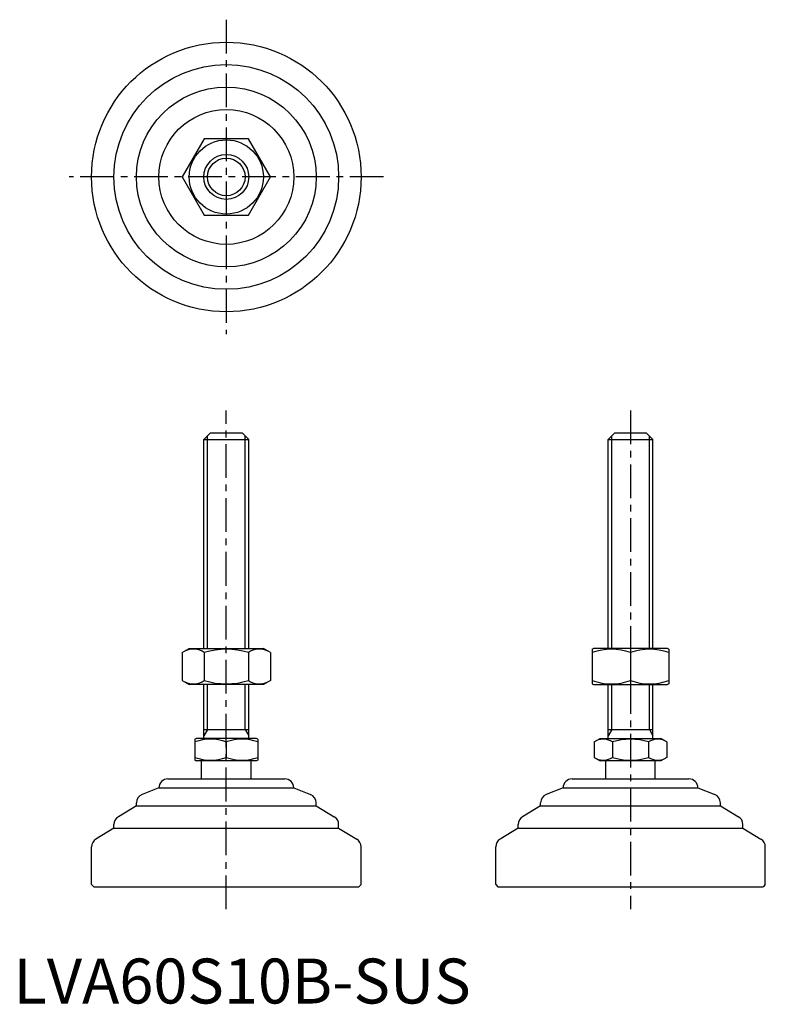
# Model space of a CAD drawing. Extents: x 1 to 167, y 0 to 219.
import ezdxf

# ---------------------------------------------------------------- set-up
doc = ezdxf.new("R2010")
doc.units = 0
doc.header["$LTSCALE"] = 6
doc.header["$MEASUREMENT"] = 0
doc.linetypes.add('CENTER', pattern=[2, 1.25, -0.25, 0.25, -0.25])
doc.layers.get('0').update_dxf_attribs({"linetype": 'CONTINUOUS'})
doc.layers.add('1', color=1, linetype='CENTER')
doc.layers.add('3', color=3, linetype='CONTINUOUS')
doc.styles.add('Standard1', font='ARIAL.TTF')

msp = doc.modelspace()

# ---------------------------------------------------------------- linework, layer by layer
for p, q in [((42.46, 192.45), (37.55, 183.95)), ((52.27, 192.45), (42.46, 192.45)), ((57.18, 183.95), (52.27, 192.45)), ((37.55, 183.95), (42.46, 175.45)), ((52.27, 175.45), (57.18, 183.95)), ((42.46, 175.45), (52.27, 175.45)), ((42.36, 125.49), (43.86, 126.99)), ((42.36, 125.49), (52.36, 125.49)), ((42.36, 78.99), (42.36, 125.49)), ((43.86, 126.99), (50.86, 126.99)), ((50.86, 126.99), (52.36, 125.49)), ((52.36, 78.99), (52.36, 125.49)), ((132.31, 125.49), (133.81, 126.99)), ((132.31, 78.99), (132.31, 125.49)), ((132.31, 125.49), (142.31, 125.49)), ((133.81, 126.99), (140.81, 126.99)), ((140.81, 126.99), (142.31, 125.49)), ((142.31, 78.99), (142.31, 125.49)), ((37.55, 78.09), (39.11, 78.99)), ((39.11, 78.99), (55.61, 78.99)), ((57.18, 78.09), (55.61, 78.99)), ((128.81, 78.85), (129.06, 78.99)), ((145.56, 78.99), (129.06, 78.99)), ((145.81, 78.85), (145.56, 78.99)), ((37.55, 78.09), (37.55, 71.9)), ((42.46, 78.09), (42.46, 71.9)), ((52.27, 78.09), (52.27, 71.9)), ((57.18, 78.09), (57.18, 71.9)), ((128.81, 78.85), (128.81, 71.14)), ((137.31, 78.09), (137.31, 71.9)), ((145.81, 78.85), (145.81, 71.14)), ((37.55, 71.9), (39.11, 70.99)), ((55.61, 70.99), (39.11, 70.99)), ((42.36, 58.99), (42.36, 70.99)), ((52.36, 58.99), (52.36, 70.99)), ((57.18, 71.9), (55.61, 70.99)), ((128.81, 71.14), (129.06, 70.99)), ((129.06, 70.99), (145.56, 70.99)), ((132.31, 58.99), (132.31, 70.99)), ((142.31, 58.99), (142.31, 70.99)), ((145.81, 71.14), (145.56, 70.99)), ((42.36, 60.99), (52.36, 60.99)), ((132.31, 60.99), (142.31, 60.99)), ((40.36, 58.84), (40.63, 58.99)), ((40.36, 58.84), (40.36, 54.15)), ((54.09, 58.99), (40.63, 58.99)), ((47.36, 58.21), (47.36, 54.78)), ((54.36, 58.84), (54.09, 58.99)), ((54.36, 58.84), (54.36, 54.15)), ((129.22, 58.21), (130.58, 58.99)), ((129.22, 58.21), (129.22, 54.78)), ((130.58, 58.99), (144.04, 58.99)), ((133.27, 58.21), (133.27, 54.78)), ((141.35, 58.21), (141.35, 54.78)), ((145.39, 58.21), (144.04, 58.99)), ((145.39, 58.21), (145.39, 54.78)), ((40.36, 54.15), (40.63, 53.99)), ((54.09, 53.99), (40.63, 53.99)), ((41.86, 49.99), (41.86, 53.99)), ((52.86, 49.99), (52.86, 53.99)), ((54.36, 54.15), (54.09, 53.99)), ((129.22, 54.78), (130.58, 53.99)), ((144.04, 53.99), (130.58, 53.99)), ((131.81, 49.99), (131.81, 53.99)), ((142.81, 49.99), (142.81, 53.99)), ((145.39, 54.78), (144.04, 53.99)), ((34.36, 49.99), (60.36, 49.99)), ((124.31, 49.99), (150.31, 49.99)), ((32.36, 47.99), (28.62, 46.5)), ((32.36, 47.99), (32.36, 47.99)), ((32.36, 47.99), (62.36, 47.99)), ((62.36, 47.99), (62.36, 47.99)), ((62.36, 47.99), (66.11, 46.5)), ((122.31, 47.99), (118.56, 46.5)), ((122.31, 47.99), (152.31, 47.99)), ((122.31, 47.99), (122.31, 47.99)), ((152.31, 47.99), (156.05, 46.5)), ((152.31, 47.99), (152.31, 47.99)), ((27.36, 43.99), (23.33, 41.58)), ((27.36, 43.99), (27.36, 44.64)), ((27.36, 43.99), (67.36, 43.99)), ((67.36, 43.99), (67.36, 44.64)), ((67.36, 43.99), (71.39, 41.58)), ((117.31, 43.99), (113.28, 41.58)), ((117.31, 43.99), (117.31, 44.64)), ((117.31, 43.99), (157.31, 43.99)), ((157.31, 43.99), (157.31, 44.64)), ((157.31, 43.99), (161.34, 41.58)), ((22.36, 38.99), (22.36, 39.86)), ((72.36, 38.99), (72.36, 39.86)), ((112.31, 38.99), (112.31, 39.86)), ((162.31, 38.99), (162.31, 39.86)), ((22.36, 38.99), (18.33, 36.58)), ((22.36, 38.99), (72.36, 38.99)), ((72.36, 38.99), (76.39, 36.58)), ((112.31, 38.99), (108.28, 36.58)), ((112.31, 38.99), (162.31, 38.99)), ((162.31, 38.99), (166.34, 36.58)), ((17.36, 26.49), (17.36, 34.86)), ((77.36, 26.49), (77.36, 34.86)), ((107.31, 26.49), (107.31, 34.86)), ((167.31, 26.49), (167.31, 34.86)), ((17.36, 26.49), (17.86, 25.99)), ((77.36, 26.49), (76.86, 25.99)), ((107.31, 26.49), (107.81, 25.99)), ((167.31, 26.49), (166.81, 25.99)), ((17.86, 25.99), (76.86, 25.99)), ((107.81, 25.99), (166.81, 25.99))]:
    msp.add_line(p, q)
for radius in [30, 25, 20, 15, 8.25, 5]:
    msp.add_circle((47.36, 183.95), radius)
for centre, radius, start, end in [((40, 74.51), 4.34, 55.6158, 115.6158), ((47.36, 62.61), 16.24, 72.412, 107.588), ((54.72, 74.51), 4.34, 64.3842, 124.3842), ((133.06, 66.57), 12.28, 69.7438, 110.2562), ((141.56, 66.57), 12.28, 69.7438, 110.2562), ((40, 75.48), 4.34, 244.3842, 304.3842), ((47.36, 87.38), 16.24, 252.412, 287.588), ((54.72, 75.48), 4.34, 235.6158, 295.6158), ((133.06, 83.41), 12.28, 249.7438, 290.2562), ((141.56, 83.41), 12.28, 249.7438, 290.2562), ((43.86, 48.73), 10.11, 69.7438, 110.2562), ((50.86, 48.73), 10.11, 69.7438, 110.2562), ((131.25, 55.26), 3.58, 55.6158, 115.6158), ((137.31, 45.46), 13.37, 72.412, 107.588), ((143.37, 55.26), 3.58, 64.3842, 124.3842), ((43.86, 64.26), 10.11, 249.7438, 290.2562), ((50.86, 64.26), 10.11, 249.7438, 290.2562), ((131.25, 57.73), 3.58, 244.3842, 304.3842), ((137.31, 67.52), 13.37, 252.412, 287.588), ((143.37, 57.73), 3.58, 235.6158, 295.6158), ((34.36, 47.99), 2, 90, 180), ((60.36, 47.99), 2, 0, 90), ((124.31, 47.99), 2, 90, 180), ((150.31, 47.99), 2, 0, 90), ((29.36, 44.64), 2, 111.8014, 180), ((65.36, 44.64), 2, 360, 68.1986), ((119.31, 44.64), 2, 111.8014, 180), ((155.31, 44.64), 2, 360, 68.1986), ((24.36, 39.86), 2, 120.9638, 180), ((70.36, 39.86), 2, 0, 59.0362), ((114.31, 39.86), 2, 120.9638, 180), ((160.31, 39.86), 2, 0, 59.0362), ((19.36, 34.86), 2, 120.9638, 180), ((75.36, 34.86), 2, 360, 59.0362), ((109.31, 34.86), 2, 120.9638, 180), ((165.31, 34.86), 2, 360, 59.0362)]:
    msp.add_arc(centre, radius, start, end)
at = {"layer": '1'}
for p, q in [((47.36, 218.95), (47.36, 148.95)), ((82.36, 183.95), (12.36, 183.95)), ((47.36, 20.99), (47.36, 131.99)), ((137.31, 131.99), (137.31, 20.99))]:
    msp.add_line(p, q, dxfattribs=at)
at = {"layer": '3'}
for p, q in [((43.18, 78.99), (43.18, 126.31)), ((51.55, 78.99), (51.55, 126.31)), ((133.12, 78.99), (133.12, 126.31)), ((141.5, 78.99), (141.5, 126.31)), ((43.18, 60.99), (43.18, 70.99)), ((51.55, 60.99), (51.55, 70.99)), ((133.12, 60.99), (133.12, 70.99)), ((141.5, 60.99), (141.5, 70.99)), ((43.18, 60.99), (42.36, 59.59)), ((51.55, 60.99), (52.36, 59.59)), ((133.12, 60.99), (132.31, 59.59)), ((141.5, 60.99), (142.31, 59.59))]:
    msp.add_line(p, q, dxfattribs=at)
msp.add_circle((47.36, 183.95), 4.19, dxfattribs=at)

# ---------------------------------------------------------------- texts
at = {"color": 3, "style": 'Standard1'}
msp.add_text('LVA60S10B-SUS', height=10, dxfattribs=at).set_placement((0, 0))

doc.saveas('drawing.dxf')
